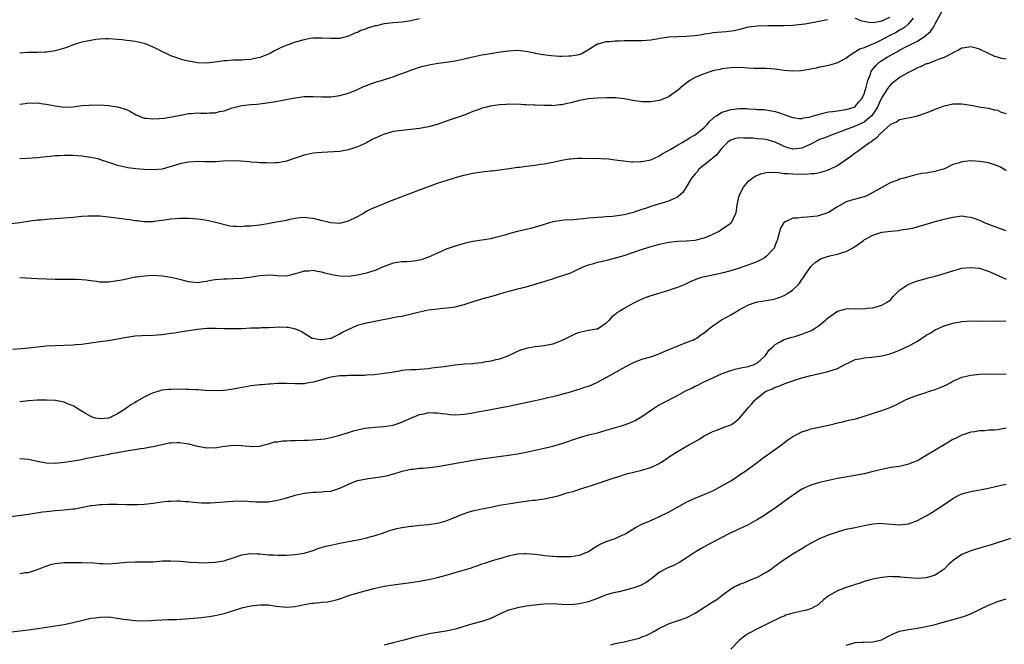
# Model space of a CAD drawing. Units: inches. Extents: x 2598000 to 2601000, y 1488000 to 1491000.
# Drawn here: x 2600207 to 2600429, y 1488496 to 1488637 of the extents above; entities that cross this region are included whole.
import ezdxf

# ---------------------------------------------------------------- set-up
doc = ezdxf.new("R2010")
doc.units = ezdxf.units.IN
doc.header["$MEASUREMENT"] = 0
doc.layers.add('LD25981488_10ft', color=133, linetype='Continuous')

msp = doc.modelspace()

# ---------------------------------------------------------------- linework, layer by layer
at = {"layer": 'LD25981488_10ft'}
for points, elevation in [([(2600205, 1488590.82), (2600207, 1488591), (2600209.37, 1488591.37), (2600211, 1488591.61), (2600211.65, 1488591.65), (2600213, 1488591.79), (2600213.82, 1488591.83), (2600215, 1488591.93), (2600215.98, 1488591.98), (2600218.14, 1488592.14), (2600219, 1488592.23), (2600220.34, 1488592.34), (2600221, 1488592.42), (2600222.49, 1488592.49), (2600223, 1488592.53), (2600225, 1488592.5), (2600227, 1488592.31), (2600229.95, 1488591.95), (2600231, 1488591.78), (2600231.71, 1488591.71), (2600233, 1488591.46), (2600233.43, 1488591.43), (2600235, 1488591.22), (2600237, 1488591.27), (2600237.29, 1488591.29), (2600239, 1488591.55), (2600239.61, 1488591.61), (2600241, 1488591.83), (2600243, 1488591.98), (2600244, 1488592), (2600245, 1488591.99), (2600245.93, 1488591.94), (2600247, 1488591.84), (2600247.74, 1488591.74), (2600249.45, 1488591.45), (2600251.08, 1488591.08), (2600254.25, 1488590.25), (2600255, 1488590.17), (2600255.78, 1488590.22), (2600257, 1488590.1), (2600257.77, 1488590.23), (2600259, 1488590.26), (2600259.64, 1488590.36), (2600261, 1488590.51), (2600262.82, 1488590.82), (2600263.14, 1488590.86), (2600265.27, 1488591.27), (2600267, 1488591.57), (2600267.76, 1488591.76), (2600269, 1488591.97), (2600270.11, 1488592.11), (2600271, 1488592.2), (2600272.06, 1488592.06), (2600273, 1488591.98), (2600275, 1488591.48), (2600275.41, 1488591.41), (2600277, 1488591.01), (2600279, 1488590.87), (2600281, 1488591.37), (2600283, 1488592.37), (2600284.15, 1488593), (2600284.66, 1488593.34), (2600285, 1488593.55), (2600285.97, 1488594.03), (2600287, 1488594.5), (2600288.34, 1488595), (2600289, 1488595.29), (2600291, 1488596.11), (2600295, 1488597.6), (2600295.98, 1488598.02), (2600297, 1488598.35), (2600297.45, 1488598.55), (2600301, 1488599.84), (2600303, 1488600.5), (2600304.65, 1488601), (2600305, 1488601.12), (2600307, 1488601.68), (2600309, 1488602.12), (2600311, 1488602.43), (2600311.53, 1488602.47), (2600313, 1488602.64), (2600313.34, 1488602.66), (2600315, 1488602.86), (2600317.17, 1488603.17), (2600319, 1488603.46), (2600319.5, 1488603.5), (2600321, 1488603.71), (2600323, 1488603.95), (2600324.12, 1488604.12), (2600325, 1488604.21), (2600326.53, 1488604.53), (2600327, 1488604.6), (2600329, 1488605.08), (2600330.66, 1488605.34), (2600331, 1488605.38), (2600332.54, 1488605.46), (2600333.47, 1488605.47), (2600336.55, 1488605.45), (2600337, 1488605.46), (2600338.62, 1488605.38), (2600339, 1488605.39), (2600341, 1488605.15), (2600342.87, 1488604.87), (2600344.69, 1488604.69), (2600345, 1488604.69), (2600346.71, 1488604.71), (2600347, 1488604.73), (2600349, 1488605.11), (2600351, 1488606.04), (2600351.54, 1488606.46), (2600353.54, 1488607.54), (2600355, 1488608.42), (2600356.04, 1488609), (2600356.64, 1488609.36), (2600357, 1488609.54), (2600357.89, 1488610.11), (2600359, 1488610.73), (2600361, 1488612.39), (2600361.58, 1488613), (2600362.22, 1488613.78), (2600363, 1488614.39), (2600363.3, 1488614.7), (2600363.82, 1488615), (2600365, 1488615.81), (2600366.14, 1488616.14), (2600367, 1488616.47), (2600369, 1488616.65), (2600370.64, 1488616.64), (2600371, 1488616.59), (2600372.55, 1488616.55), (2600373, 1488616.46), (2600374.41, 1488616.41), (2600376.17, 1488616.17), (2600377, 1488616.01), (2600377.76, 1488615.76), (2600379, 1488615.32), (2600379.22, 1488615.22), (2600379.83, 1488615), (2600381, 1488614.62), (2600382.43, 1488614.43), (2600383, 1488614.45), (2600383.4, 1488614.6), (2600385, 1488614.81), (2600385.13, 1488614.87), (2600385.63, 1488615), (2600387, 1488615.41), (2600387.51, 1488615.51), (2600389, 1488615.9), (2600389.99, 1488615.99), (2600391, 1488616.16), (2600392.34, 1488616.34), (2600393, 1488616.46), (2600394.74, 1488617), (2600395, 1488617.13), (2600395.85, 1488618.15), (2600396.54, 1488619), (2600397, 1488619.95), (2600397.49, 1488621.49), (2600397.88, 1488623), (2600398.42, 1488624.42), (2600398.6, 1488625), (2600398.75, 1488625.25), (2600399, 1488625.54), (2600399.64, 1488626.36), (2600400.32, 1488627), (2600401, 1488627.45), (2600402.22, 1488628.22), (2600403.51, 1488629), (2600404.49, 1488629.51), (2600405, 1488629.81), (2600406.72, 1488630.72), (2600409, 1488631.86), (2600410.93, 1488633.07), (2600411, 1488633.15), (2600411.98, 1488634.02), (2600412.62, 1488635), (2600413, 1488635.76), (2600414.79, 1488639)], 9490), ([(2600408.05, 1488637), (2600407, 1488635.73), (2600406.2, 1488635), (2600405.47, 1488634.53), (2600405, 1488634.28), (2600404.2, 1488633.8), (2600402.61, 1488633), (2600401, 1488632.15), (2600399.33, 1488631.33), (2600398.51, 1488631), (2600397, 1488630.36), (2600395.96, 1488630.04), (2600395, 1488629.36), (2600394.74, 1488629.26), (2600393, 1488628.02), (2600391, 1488626.95), (2600389.51, 1488626.49), (2600389, 1488626.38), (2600387.88, 1488626.12), (2600387, 1488625.99), (2600386.22, 1488625.78), (2600385, 1488625.55), (2600384.56, 1488625.44), (2600382.82, 1488625.18), (2600381, 1488625.1), (2600379, 1488625.25), (2600377, 1488625.49), (2600375, 1488625.64), (2600373, 1488625.68), (2600372.3, 1488625.7), (2600371, 1488625.76), (2600369, 1488625.88), (2600367, 1488625.84), (2600366.25, 1488625.75), (2600365, 1488625.57), (2600364.52, 1488625.48), (2600363, 1488625.13), (2600362.54, 1488625), (2600361, 1488624.47), (2600360.07, 1488624.07), (2600359, 1488623.64), (2600357.79, 1488623), (2600356.21, 1488621.79), (2600355, 1488620.72), (2600353, 1488619.31), (2600351.37, 1488618.63), (2600351, 1488618.5), (2600349, 1488618.17), (2600347, 1488618.18), (2600345, 1488618.45), (2600343, 1488618.83), (2600341.06, 1488619.06), (2600339.09, 1488619.09), (2600337.03, 1488619.03), (2600335, 1488618.85), (2600333, 1488618.48), (2600331, 1488617.96), (2600330.18, 1488617.82), (2600329, 1488617.51), (2600328.5, 1488617.5), (2600327, 1488617.29), (2600326.68, 1488617.32), (2600325, 1488617.31), (2600323, 1488617.41), (2600322.58, 1488617.42), (2600321, 1488617.52), (2600320.48, 1488617.52), (2600319, 1488617.62), (2600318.41, 1488617.59), (2600317, 1488617.63), (2600316.43, 1488617.57), (2600315, 1488617.49), (2600312.83, 1488617.17), (2600312.08, 1488617), (2600311, 1488616.71), (2600310.51, 1488616.51), (2600309, 1488615.96), (2600307, 1488615.16), (2600306.54, 1488615), (2600303.89, 1488614.11), (2600300.93, 1488613.07), (2600299, 1488612.56), (2600297, 1488612.18), (2600295, 1488611.92), (2600293, 1488611.75), (2600291, 1488611.46), (2600289.41, 1488611), (2600289, 1488610.87), (2600287, 1488609.97), (2600286.34, 1488609.66), (2600285, 1488608.97), (2600283, 1488608.03), (2600281, 1488607.34), (2600279, 1488607.01), (2600275, 1488606.79), (2600273, 1488606.6), (2600271.67, 1488606.33), (2600271, 1488606.17), (2600269, 1488605.46), (2600267, 1488604.82), (2600266.77, 1488604.77), (2600265, 1488604.48), (2600264.45, 1488604.45), (2600263, 1488604.4), (2600262.44, 1488604.43), (2600261, 1488604.46), (2600260.52, 1488604.52), (2600259, 1488604.6), (2600258.64, 1488604.64), (2600256.79, 1488604.79), (2600255, 1488604.86), (2600252.79, 1488604.79), (2600251, 1488604.66), (2600250.68, 1488604.68), (2600249, 1488604.67), (2600248.69, 1488604.69), (2600247, 1488604.74), (2600245, 1488604.63), (2600243, 1488604.22), (2600241.82, 1488603.82), (2600239.03, 1488603.03), (2600237, 1488602.86), (2600235, 1488602.95), (2600233.1, 1488603.1), (2600231.34, 1488603.34), (2600231, 1488603.36), (2600229.72, 1488603.72), (2600229, 1488603.85), (2600228.16, 1488604.16), (2600227, 1488604.54), (2600226.64, 1488604.64), (2600225.64, 1488605), (2600224.68, 1488605.32), (2600223, 1488605.68), (2600221.79, 1488605.79), (2600221, 1488605.96), (2600219.96, 1488606.04), (2600219, 1488606.09), (2600217.92, 1488606.08), (2600217, 1488606.11), (2600215.98, 1488606.02), (2600215, 1488605.99), (2600213.9, 1488605.9), (2600212.29, 1488605.71), (2600211, 1488605.59), (2600208.57, 1488605.43), (2600207, 1488605.38)], 9500), ([(2600297, 1488636.85), (2600295, 1488636.41), (2600293, 1488636.13), (2600291, 1488635.97), (2600289.79, 1488635.79), (2600289, 1488635.72), (2600287.29, 1488635.29), (2600287, 1488635.25), (2600285.27, 1488634.73), (2600285, 1488634.58), (2600283.78, 1488634.22), (2600283, 1488633.78), (2600282.39, 1488633.61), (2600281, 1488632.94), (2600279, 1488632.45), (2600277, 1488632.39), (2600275, 1488632.52), (2600273, 1488632.48), (2600272.39, 1488632.39), (2600271, 1488632.14), (2600269, 1488631.6), (2600267.42, 1488631), (2600267.1, 1488630.9), (2600265.69, 1488630.31), (2600264.37, 1488629.63), (2600263.22, 1488629), (2600263, 1488628.9), (2600261, 1488628.16), (2600259.94, 1488627.94), (2600259, 1488627.72), (2600257.61, 1488627.61), (2600257, 1488627.58), (2600255.54, 1488627.54), (2600255, 1488627.56), (2600253.43, 1488627.43), (2600253, 1488627.41), (2600251, 1488627.12), (2600249, 1488626.9), (2600247, 1488626.97), (2600245, 1488627.32), (2600243.65, 1488627.65), (2600243, 1488627.84), (2600241, 1488628.56), (2600240.13, 1488629), (2600239, 1488629.52), (2600238.02, 1488630.02), (2600237, 1488630.5), (2600235.84, 1488631), (2600235.24, 1488631.24), (2600235, 1488631.31), (2600233, 1488631.76), (2600231.88, 1488631.88), (2600231, 1488632.01), (2600230.09, 1488632.09), (2600229, 1488632.22), (2600227, 1488632.34), (2600226.34, 1488632.34), (2600225, 1488632.27), (2600224.17, 1488632.17), (2600223, 1488631.99), (2600221, 1488631.58), (2600219, 1488630.98), (2600217.58, 1488630.42), (2600216.06, 1488629.94), (2600215, 1488629.63), (2600213, 1488629.32), (2600212.67, 1488629.33), (2600211, 1488629.27), (2600209.24, 1488629.24), (2600208.72, 1488629.28), (2600207, 1488629.1)], 9520), ([(2600207, 1488617.61), (2600208.24, 1488617.76), (2600209, 1488617.92), (2600210.1, 1488617.9), (2600211, 1488617.92), (2600212.25, 1488617.75), (2600213, 1488617.66), (2600215, 1488617.25), (2600217, 1488616.99), (2600219, 1488617.08), (2600221, 1488617.32), (2600222.59, 1488617.41), (2600223, 1488617.48), (2600224.57, 1488617.43), (2600225, 1488617.46), (2600227, 1488617.31), (2600229, 1488617.03), (2600231, 1488616.43), (2600231.96, 1488615.96), (2600233.24, 1488615.24), (2600233.73, 1488615), (2600235, 1488614.53), (2600235.49, 1488614.51), (2600237, 1488614.32), (2600238.39, 1488614.39), (2600239.49, 1488614.51), (2600241.24, 1488614.76), (2600243.19, 1488615.19), (2600245, 1488615.54), (2600245.57, 1488615.57), (2600247, 1488615.69), (2600247.65, 1488615.65), (2600249, 1488615.65), (2600249.68, 1488615.68), (2600251, 1488615.72), (2600251.98, 1488615.98), (2600253, 1488616.15), (2600254.83, 1488616.83), (2600255.46, 1488617), (2600257, 1488617.35), (2600259, 1488617.55), (2600260.37, 1488617.63), (2600262.16, 1488617.84), (2600265, 1488618.33), (2600269, 1488619.09), (2600271, 1488619.35), (2600271.35, 1488619.35), (2600273, 1488619.4), (2600275, 1488619.33), (2600277, 1488619.33), (2600279, 1488619.58), (2600281, 1488620.12), (2600283, 1488620.93), (2600284.38, 1488621.62), (2600285, 1488621.87), (2600286.38, 1488622.38), (2600287, 1488622.63), (2600288.38, 1488623), (2600289.29, 1488623.29), (2600291, 1488623.79), (2600292.31, 1488624.31), (2600293, 1488624.53), (2600294.29, 1488625), (2600295, 1488625.3), (2600297, 1488625.95), (2600297.81, 1488626.19), (2600299.43, 1488626.57), (2600301.14, 1488626.86), (2600303, 1488627.11), (2600305, 1488627.42), (2600307, 1488627.85), (2600309, 1488628.32), (2600311, 1488628.73), (2600312.47, 1488629), (2600314.64, 1488629.36), (2600316.39, 1488629.61), (2600317, 1488629.68), (2600319, 1488629.79), (2600320.33, 1488629.67), (2600321, 1488629.57), (2600322.81, 1488629.19), (2600323, 1488629.14), (2600324.79, 1488628.79), (2600326.57, 1488628.57), (2600328.46, 1488628.46), (2600329, 1488628.45), (2600330.5, 1488628.5), (2600331, 1488628.5), (2600332.85, 1488628.85), (2600333, 1488628.86), (2600333.35, 1488629), (2600335, 1488629.98), (2600336.67, 1488631), (2600337, 1488631.22), (2600337.26, 1488631.26), (2600339, 1488631.75), (2600339.77, 1488631.77), (2600341, 1488631.91), (2600341.91, 1488631.91), (2600343, 1488631.98), (2600347, 1488631.96), (2600348.02, 1488632.02), (2600349, 1488632.13), (2600350.33, 1488632.33), (2600351, 1488632.48), (2600352.71, 1488632.71), (2600353, 1488632.77), (2600355, 1488632.89), (2600357, 1488632.93), (2600358.92, 1488633.08), (2600360.65, 1488633.35), (2600361, 1488633.44), (2600362.36, 1488633.64), (2600363, 1488633.76), (2600365.98, 1488634.02), (2600367.74, 1488634.26), (2600369, 1488634.56), (2600369.37, 1488634.63), (2600370.8, 1488635), (2600371, 1488635.04), (2600373, 1488635.24), (2600375.32, 1488635.32), (2600377, 1488635.33), (2600377.35, 1488635.35), (2600379, 1488635.36), (2600381, 1488635.43), (2600383, 1488635.64), (2600383.75, 1488635.75), (2600386.18, 1488636.18), (2600388.74, 1488636.74)], 9510), ([(2600394.98, 1488637.02), (2600396.39, 1488636.39), (2600397, 1488636.3), (2600398.07, 1488636.07), (2600399, 1488636.04), (2600400.23, 1488636.23), (2600401, 1488636.37), (2600402.76, 1488637.24)], 9510), ([(2600429, 1488627.78), (2600427.94, 1488627.94), (2600427, 1488628.25), (2600426.41, 1488628.41), (2600425, 1488629.02), (2600423, 1488629.99), (2600422.22, 1488630.22), (2600421, 1488630.54), (2600419.7, 1488630.3), (2600419, 1488630.22), (2600418.23, 1488629.77), (2600417, 1488629.19), (2600416.89, 1488629.11), (2600415, 1488628.13), (2600413.67, 1488627.67), (2600413, 1488627.38), (2600411.24, 1488626.76), (2600411, 1488626.7), (2600409.87, 1488626.13), (2600409, 1488625.8), (2600408.49, 1488625.51), (2600407, 1488624.78), (2600405, 1488623.67), (2600404.12, 1488623), (2600403, 1488622.08), (2600402.5, 1488621.5), (2600402.21, 1488621), (2600401, 1488619.15), (2600400.3, 1488617.7), (2600400, 1488617), (2600399, 1488615.42), (2600398.67, 1488615), (2600397, 1488613.6), (2600395, 1488612.66), (2600394.44, 1488612.44), (2600393, 1488611.93), (2600391.28, 1488611.28), (2600390.4, 1488611), (2600387.97, 1488610.03), (2600387, 1488609.71), (2600386.52, 1488609.48), (2600385, 1488608.66), (2600384.38, 1488608.38), (2600383, 1488607.71), (2600381.57, 1488607.57), (2600381, 1488607.5), (2600379.85, 1488607.85), (2600379, 1488608.12), (2600378.4, 1488608.4), (2600377, 1488609.11), (2600375, 1488609.67), (2600374.23, 1488609.77), (2600373, 1488609.87), (2600372, 1488610), (2600371, 1488610.01), (2600369.97, 1488609.97), (2600369, 1488610.07), (2600368.09, 1488609.91), (2600367, 1488609.56), (2600366.67, 1488609.33), (2600366.28, 1488609), (2600365, 1488607.74), (2600364.39, 1488607), (2600363.8, 1488606.2), (2600363, 1488605.6), (2600362.7, 1488605.3), (2600362.27, 1488605), (2600359.85, 1488603), (2600359.48, 1488602.52), (2600359, 1488602), (2600358.17, 1488601), (2600357, 1488599), (2600356.22, 1488597.78), (2600355, 1488596.7), (2600354.5, 1488596.5), (2600353, 1488595.78), (2600351.29, 1488595.29), (2600351, 1488595.19), (2600349, 1488594.58), (2600347.83, 1488594.17), (2600347, 1488593.92), (2600346.33, 1488593.68), (2600344.79, 1488593.21), (2600343, 1488592.77), (2600341, 1488592.46), (2600340.39, 1488592.39), (2600339, 1488592.31), (2600338.22, 1488592.22), (2600337, 1488592.17), (2600336.05, 1488592.05), (2600335, 1488591.99), (2600333.83, 1488591.83), (2600333, 1488591.77), (2600331.64, 1488591.64), (2600329.51, 1488591.51), (2600329, 1488591.45), (2600327, 1488591.13), (2600325, 1488590.58), (2600323.8, 1488590.2), (2600323, 1488589.98), (2600322.25, 1488589.75), (2600321, 1488589.45), (2600320.66, 1488589.34), (2600319, 1488588.97), (2600317, 1488588.44), (2600316.17, 1488588.17), (2600313.46, 1488587.46), (2600313, 1488587.35), (2600311, 1488587.03), (2600309, 1488586.74), (2600307, 1488586.3), (2600305, 1488585.71), (2600303, 1488585.02), (2600301, 1488584.14), (2600299, 1488583.2), (2600297.37, 1488582.63), (2600297, 1488582.52), (2600295.67, 1488582.33), (2600295, 1488582.21), (2600294.15, 1488582.15), (2600293, 1488582.13), (2600291.98, 1488582.02), (2600291, 1488581.87), (2600289, 1488581.1), (2600288.81, 1488581), (2600287, 1488580.24), (2600285.92, 1488579.92), (2600285, 1488579.6), (2600283, 1488579.17), (2600281, 1488578.89), (2600279, 1488578.91), (2600277.24, 1488579.24), (2600275.63, 1488579.63), (2600275, 1488579.85), (2600273.96, 1488579.96), (2600273, 1488580.18), (2600272.04, 1488580.04), (2600271, 1488580.04), (2600269.58, 1488579.58), (2600269, 1488579.47), (2600267, 1488578.97), (2600265, 1488579.01), (2600263.18, 1488579.18), (2600261.04, 1488579.04), (2600259.27, 1488578.73), (2600257, 1488578.4), (2600255, 1488578.31), (2600253.72, 1488578.28), (2600253, 1488578.29), (2600251, 1488578.1), (2600250.04, 1488577.96), (2600249, 1488577.7), (2600248.35, 1488577.65), (2600247, 1488577.41), (2600245, 1488577.65), (2600244.14, 1488577.86), (2600243, 1488578.18), (2600241, 1488578.63), (2600239.08, 1488578.92), (2600237, 1488579.05), (2600235, 1488578.97), (2600233.27, 1488578.73), (2600233, 1488578.7), (2600231.61, 1488578.39), (2600231, 1488578.29), (2600229.95, 1488578.05), (2600229, 1488577.87), (2600227, 1488577.59), (2600226.39, 1488577.61), (2600225, 1488577.6), (2600224.29, 1488577.71), (2600223, 1488577.85), (2600221.99, 1488578.01), (2600221, 1488578.1), (2600219.82, 1488578.18), (2600217.8, 1488578.2), (2600217, 1488578.18), (2600215, 1488578.21), (2600211, 1488578.35), (2600207, 1488578.53)], 9480), ([(2600205.48, 1488562.52), (2600207.33, 1488562.67), (2600209, 1488562.83), (2600211, 1488563.06), (2600213, 1488563.24), (2600215, 1488563.35), (2600219, 1488563.48), (2600219.53, 1488563.53), (2600221, 1488563.64), (2600225, 1488564.23), (2600227, 1488564.46), (2600229, 1488564.8), (2600231, 1488565.22), (2600232.56, 1488565.44), (2600233, 1488565.49), (2600234.45, 1488565.56), (2600237, 1488565.64), (2600239, 1488565.81), (2600240.06, 1488565.94), (2600241, 1488566.1), (2600241.8, 1488566.2), (2600243, 1488566.4), (2600246.98, 1488567), (2600249.21, 1488567.21), (2600251.23, 1488567.23), (2600253, 1488567.16), (2600255, 1488567.13), (2600257, 1488567.19), (2600259, 1488567.28), (2600259.31, 1488567.31), (2600261, 1488567.34), (2600261.37, 1488567.37), (2600263, 1488567.4), (2600265.51, 1488567.51), (2600267, 1488567.49), (2600267.45, 1488567.45), (2600269.07, 1488567.07), (2600269.19, 1488567), (2600270.49, 1488566.49), (2600271, 1488566.13), (2600272.84, 1488565), (2600272.95, 1488564.95), (2600274.69, 1488564.69), (2600275, 1488564.69), (2600276.95, 1488564.95), (2600277.12, 1488565), (2600279, 1488565.95), (2600279.65, 1488566.35), (2600283, 1488567.88), (2600284.19, 1488568.19), (2600285, 1488568.43), (2600288.8, 1488569.2), (2600289.26, 1488569.26), (2600292.16, 1488569.84), (2600293, 1488569.96), (2600293.87, 1488570.13), (2600295.5, 1488570.5), (2600297, 1488570.91), (2600299, 1488571.36), (2600301, 1488571.62), (2600301.65, 1488571.65), (2600303.87, 1488571.88), (2600305, 1488572.05), (2600307, 1488572.54), (2600308.84, 1488573.16), (2600311, 1488573.83), (2600313.52, 1488574.48), (2600315.07, 1488574.93), (2600317, 1488575.54), (2600317.74, 1488575.74), (2600319, 1488576.07), (2600321, 1488576.56), (2600323, 1488577.1), (2600324.44, 1488577.56), (2600325, 1488577.71), (2600325.95, 1488578.05), (2600327, 1488578.36), (2600327.46, 1488578.54), (2600331, 1488579.72), (2600332.37, 1488580.37), (2600333.81, 1488581), (2600335, 1488581.49), (2600336.2, 1488581.8), (2600337, 1488582.05), (2600337.8, 1488582.2), (2600339.39, 1488582.61), (2600343, 1488583.6), (2600345, 1488584.23), (2600347.16, 1488585), (2600348.56, 1488585.44), (2600350.11, 1488585.89), (2600351, 1488586.12), (2600353, 1488586.57), (2600355, 1488586.82), (2600357, 1488586.9), (2600359, 1488587.05), (2600361, 1488587.53), (2600361.97, 1488587.97), (2600363, 1488588.37), (2600364.28, 1488589), (2600364.71, 1488589.29), (2600365, 1488589.51), (2600366.65, 1488590.65), (2600367.08, 1488590.92), (2600367.15, 1488591), (2600367.26, 1488591.26), (2600368.18, 1488593), (2600368.32, 1488593.68), (2600368.45, 1488595), (2600368.86, 1488597), (2600369.55, 1488598.45), (2600369.85, 1488599), (2600371, 1488600.33), (2600371.8, 1488601), (2600372.52, 1488601.48), (2600373, 1488601.7), (2600373.97, 1488602.03), (2600375, 1488602.25), (2600375.69, 1488602.31), (2600377.74, 1488602.26), (2600379, 1488602.08), (2600379.93, 1488602.07), (2600381, 1488601.95), (2600384.08, 1488601.92), (2600385, 1488602.01), (2600385.93, 1488602.07), (2600387, 1488602.29), (2600387.57, 1488602.43), (2600389, 1488602.88), (2600391, 1488603.85), (2600394.03, 1488605.97), (2600395, 1488606.73), (2600395.42, 1488607), (2600398.19, 1488609), (2600398.73, 1488609.27), (2600399, 1488609.53), (2600399.88, 1488610.12), (2600400.63, 1488611), (2600402.93, 1488613.07), (2600403, 1488613.18), (2600404.3, 1488613.7), (2600405, 1488614.19), (2600406.5, 1488614.5), (2600407.36, 1488614.64), (2600409, 1488615.01), (2600411, 1488615.7), (2600412.16, 1488616.16), (2600413, 1488616.52), (2600414.29, 1488617), (2600415, 1488617.24), (2600417, 1488617.7), (2600418.31, 1488617.69), (2600419, 1488617.73), (2600420.53, 1488617.47), (2600421, 1488617.41), (2600423.29, 1488617), (2600425, 1488616.73), (2600426.38, 1488616.38), (2600427, 1488616.27), (2600427.88, 1488615.88), (2600429, 1488615.56)], 9470), ([(2600429, 1488602.62), (2600428.42, 1488603), (2600427.53, 1488603.53), (2600427, 1488603.76), (2600426.1, 1488604.1), (2600425, 1488604.42), (2600424.52, 1488604.52), (2600423, 1488604.78), (2600421, 1488604.87), (2600419, 1488604.65), (2600418.46, 1488604.46), (2600417, 1488604.06), (2600415.1, 1488603.1), (2600414.86, 1488603), (2600413.39, 1488602.61), (2600413, 1488602.49), (2600411.7, 1488602.3), (2600411, 1488602.15), (2600409.97, 1488602.03), (2600409, 1488601.8), (2600408.32, 1488601.68), (2600406.75, 1488601.25), (2600405.97, 1488601), (2600405, 1488600.75), (2600404.57, 1488600.57), (2600403, 1488599.99), (2600401, 1488598.9), (2600399.79, 1488598.21), (2600399, 1488597.73), (2600397.59, 1488597), (2600397, 1488596.76), (2600396.7, 1488596.7), (2600393.93, 1488595.93), (2600393, 1488595.63), (2600391, 1488594.54), (2600389, 1488593.29), (2600387, 1488592.56), (2600386.46, 1488592.46), (2600384.19, 1488592.19), (2600383, 1488592.17), (2600382.01, 1488592.01), (2600381, 1488591.99), (2600379.1, 1488591.1), (2600379, 1488591.07), (2600378.94, 1488591), (2600378.23, 1488589.77), (2600377.44, 1488587), (2600377.33, 1488586.67), (2600377, 1488585.91), (2600376.75, 1488585.25), (2600376.56, 1488585), (2600375, 1488583.35), (2600374.51, 1488583), (2600373, 1488582.26), (2600372.13, 1488581.87), (2600368.68, 1488580.68), (2600367, 1488580.16), (2600365, 1488579.64), (2600363.25, 1488579.25), (2600361.19, 1488578.81), (2600361, 1488578.75), (2600359.6, 1488578.4), (2600359, 1488578.13), (2600358.16, 1488577.84), (2600357, 1488577.22), (2600356.51, 1488577), (2600355, 1488576.39), (2600354.07, 1488576.07), (2600353, 1488575.73), (2600349, 1488574.52), (2600347.88, 1488574.12), (2600347, 1488573.77), (2600345.38, 1488573), (2600345, 1488572.8), (2600343, 1488571.67), (2600341.89, 1488571), (2600341.35, 1488570.65), (2600341, 1488570.31), (2600340.25, 1488569.75), (2600339.62, 1488569), (2600339, 1488568.37), (2600337, 1488567.04), (2600336.82, 1488567), (2600335, 1488566.68), (2600333, 1488566.28), (2600332.05, 1488565.95), (2600331, 1488565.47), (2600330.68, 1488565.32), (2600330.14, 1488565), (2600329, 1488564.43), (2600327, 1488563.66), (2600325, 1488563.25), (2600323, 1488563.01), (2600321.27, 1488562.73), (2600321, 1488562.66), (2600319.72, 1488562.28), (2600318.31, 1488561.69), (2600316.96, 1488561.04), (2600315, 1488560.28), (2600314.11, 1488560.11), (2600313, 1488559.79), (2600311.57, 1488559.57), (2600311, 1488559.44), (2600309.26, 1488559.26), (2600309, 1488559.22), (2600307.1, 1488559.1), (2600305, 1488558.88), (2600302.55, 1488558.55), (2600301, 1488558.36), (2600299.77, 1488558.23), (2600299, 1488558.1), (2600297, 1488557.92), (2600296.14, 1488557.86), (2600295, 1488557.83), (2600293.75, 1488557.75), (2600293, 1488557.68), (2600292.44, 1488557.56), (2600291, 1488557.36), (2600290.71, 1488557.29), (2600289, 1488557), (2600286.75, 1488556.75), (2600285, 1488556.66), (2600284.61, 1488556.61), (2600283, 1488556.59), (2600282.55, 1488556.55), (2600281, 1488556.57), (2600280.53, 1488556.53), (2600279, 1488556.51), (2600277, 1488556.21), (2600275.92, 1488555.92), (2600275, 1488555.64), (2600273, 1488555.07), (2600272.5, 1488555), (2600271.24, 1488554.76), (2600271, 1488554.73), (2600269, 1488554.71), (2600267, 1488554.79), (2600265, 1488554.77), (2600263.34, 1488554.66), (2600263, 1488554.66), (2600261.49, 1488554.51), (2600261, 1488554.49), (2600259.7, 1488554.3), (2600259, 1488554.22), (2600257.96, 1488554.04), (2600257, 1488553.85), (2600256.27, 1488553.73), (2600255, 1488553.47), (2600253, 1488553.22), (2600252.8, 1488553.2), (2600250.87, 1488553.13), (2600248.82, 1488553.18), (2600247, 1488553.33), (2600246.68, 1488553.32), (2600245, 1488553.45), (2600244.57, 1488553.43), (2600243, 1488553.48), (2600241, 1488553.46), (2600240.56, 1488553.44), (2600239, 1488553.27), (2600238.77, 1488553.23), (2600238.07, 1488553), (2600237, 1488552.69), (2600236.36, 1488552.36), (2600235, 1488551.72), (2600233.29, 1488550.71), (2600233, 1488550.5), (2600231.99, 1488550.01), (2600231, 1488549.22), (2600230.64, 1488549), (2600229, 1488547.95), (2600227.07, 1488547), (2600227, 1488546.98), (2600225, 1488546.85), (2600224.03, 1488547), (2600223.24, 1488547.23), (2600223, 1488547.32), (2600221.93, 1488547.93), (2600220.7, 1488548.7), (2600219, 1488549.79), (2600217.79, 1488550.21), (2600217, 1488550.57), (2600215.08, 1488550.92), (2600214.96, 1488550.96), (2600213.06, 1488551.06), (2600211.01, 1488551.01), (2600209, 1488550.85), (2600207, 1488550.67)], 9460), ([(2600207, 1488537.93), (2600209, 1488537.72), (2600211, 1488537.29), (2600212.93, 1488536.93), (2600215, 1488536.85), (2600217, 1488537.06), (2600219, 1488537.34), (2600221, 1488537.68), (2600222.06, 1488537.94), (2600223, 1488538.11), (2600223.72, 1488538.28), (2600225.43, 1488538.57), (2600227.12, 1488538.88), (2600227.62, 1488539), (2600229, 1488539.26), (2600229.34, 1488539.34), (2600231, 1488539.63), (2600231.8, 1488539.8), (2600233, 1488539.91), (2600234.16, 1488540.16), (2600235, 1488540.19), (2600236.54, 1488540.54), (2600237, 1488540.59), (2600239, 1488541.07), (2600240.61, 1488541.39), (2600241, 1488541.45), (2600242.48, 1488541.52), (2600243, 1488541.49), (2600245, 1488541.17), (2600246.74, 1488540.74), (2600249, 1488540.33), (2600250.34, 1488540.34), (2600251, 1488540.33), (2600252.58, 1488540.58), (2600255, 1488540.9), (2600256.85, 1488540.85), (2600258.67, 1488540.67), (2600259, 1488540.62), (2600261, 1488540.71), (2600262.12, 1488541), (2600263, 1488541.21), (2600264.37, 1488541.63), (2600265, 1488541.68), (2600266.11, 1488541.89), (2600267, 1488541.89), (2600268.02, 1488541.98), (2600269, 1488541.98), (2600271, 1488542.05), (2600271.94, 1488542.06), (2600273.86, 1488542.14), (2600275.68, 1488542.32), (2600277, 1488542.59), (2600278.52, 1488543), (2600281, 1488543.73), (2600282.09, 1488544.09), (2600284.69, 1488544.69), (2600286.94, 1488544.94), (2600289, 1488545.08), (2600291, 1488545.41), (2600293, 1488546.08), (2600293.61, 1488546.39), (2600294.98, 1488547), (2600297, 1488547.82), (2600297.98, 1488547.98), (2600299, 1488548.22), (2600300.16, 1488548.16), (2600301, 1488548.19), (2600302.01, 1488548.01), (2600303, 1488547.93), (2600303.82, 1488547.82), (2600305, 1488547.75), (2600307, 1488547.85), (2600308.04, 1488548.04), (2600309, 1488548.17), (2600310.47, 1488548.47), (2600311, 1488548.55), (2600313, 1488548.92), (2600315, 1488549.29), (2600317, 1488549.69), (2600319.75, 1488550.25), (2600323, 1488550.98), (2600325, 1488551.4), (2600325.53, 1488551.53), (2600327, 1488551.83), (2600328.14, 1488552.15), (2600329, 1488552.35), (2600330.92, 1488552.92), (2600332.57, 1488553.43), (2600333, 1488553.54), (2600334.08, 1488553.92), (2600335, 1488554.21), (2600335.57, 1488554.43), (2600337, 1488555.05), (2600339, 1488556.12), (2600343.38, 1488558.62), (2600345, 1488559.46), (2600347, 1488560.23), (2600349, 1488560.8), (2600350.64, 1488561.36), (2600352.05, 1488561.95), (2600353.43, 1488562.57), (2600354.55, 1488563), (2600355, 1488563.21), (2600355.31, 1488563.31), (2600357, 1488563.97), (2600358.64, 1488564.64), (2600359, 1488564.81), (2600359.33, 1488565), (2600360.27, 1488565.73), (2600361, 1488566.2), (2600361.43, 1488566.57), (2600362.01, 1488567), (2600363, 1488567.78), (2600364.92, 1488569.08), (2600366.18, 1488569.82), (2600367, 1488570.26), (2600368.26, 1488571), (2600369, 1488571.41), (2600369.85, 1488571.85), (2600371, 1488572.48), (2600372.52, 1488573), (2600373, 1488573.14), (2600375, 1488573.45), (2600376.31, 1488573.69), (2600377, 1488573.84), (2600377.88, 1488574.12), (2600379, 1488574.59), (2600379.28, 1488574.72), (2600379.74, 1488575), (2600381, 1488575.86), (2600382.14, 1488577), (2600382.56, 1488577.44), (2600383, 1488578.16), (2600383.35, 1488578.65), (2600383.56, 1488579), (2600385, 1488581.11), (2600385.99, 1488582.01), (2600387, 1488582.71), (2600387.19, 1488582.81), (2600389, 1488583.45), (2600389.6, 1488583.6), (2600391, 1488583.92), (2600392.35, 1488584.35), (2600393, 1488584.52), (2600393.98, 1488585), (2600394.63, 1488585.37), (2600395.8, 1488586.2), (2600396.85, 1488587), (2600397, 1488587.09), (2600399, 1488588.15), (2600401, 1488588.82), (2600403, 1488589.09), (2600404.76, 1488589.24), (2600405.37, 1488589.37), (2600407, 1488589.6), (2600408.2, 1488589.8), (2600411, 1488590.62), (2600411.28, 1488590.73), (2600413, 1488591.26), (2600415, 1488591.79), (2600417, 1488592.23), (2600419, 1488592.48), (2600420.3, 1488592.3), (2600421, 1488592.24), (2600421.9, 1488591.9), (2600423, 1488591.51), (2600424.05, 1488591), (2600425, 1488590.62), (2600425.57, 1488590.43), (2600427, 1488589.87), (2600428.8, 1488589.2)], 9450), ([(2600205, 1488524.88), (2600209, 1488525.36), (2600212.12, 1488525.88), (2600213, 1488526), (2600215, 1488526.2), (2600217, 1488526.33), (2600219, 1488526.54), (2600219.4, 1488526.6), (2600223, 1488527.29), (2600223.35, 1488527.35), (2600225, 1488527.55), (2600225.54, 1488527.54), (2600227, 1488527.63), (2600227.6, 1488527.6), (2600229, 1488527.62), (2600231, 1488527.54), (2600231.55, 1488527.55), (2600233, 1488527.51), (2600233.56, 1488527.56), (2600235, 1488527.61), (2600235.73, 1488527.73), (2600237, 1488527.85), (2600238.02, 1488528.02), (2600239, 1488528.11), (2600240.26, 1488528.26), (2600241, 1488528.31), (2600242.34, 1488528.34), (2600243, 1488528.34), (2600244.24, 1488528.24), (2600245, 1488528.2), (2600246.08, 1488528.08), (2600247, 1488528), (2600247.93, 1488527.93), (2600249, 1488527.9), (2600249.91, 1488527.91), (2600251, 1488527.97), (2600252.05, 1488528.05), (2600255, 1488528.32), (2600257, 1488528.36), (2600258.27, 1488528.27), (2600259, 1488528.24), (2600260.15, 1488528.15), (2600261, 1488528.11), (2600263, 1488528.18), (2600265, 1488528.53), (2600266.79, 1488529), (2600268.51, 1488529.49), (2600269, 1488529.64), (2600271, 1488530.07), (2600273, 1488530.32), (2600273.64, 1488530.36), (2600275, 1488530.38), (2600275.55, 1488530.45), (2600277, 1488530.55), (2600279, 1488531.19), (2600281, 1488532.16), (2600283, 1488532.94), (2600285.39, 1488533.39), (2600288.24, 1488533.76), (2600289, 1488533.96), (2600289.9, 1488534.1), (2600291, 1488534.46), (2600291.45, 1488534.55), (2600292.82, 1488535), (2600293.07, 1488535.07), (2600295, 1488535.48), (2600295.53, 1488535.53), (2600297, 1488535.71), (2600297.73, 1488535.73), (2600299.96, 1488535.96), (2600302.31, 1488536.31), (2600308.56, 1488537.44), (2600310.28, 1488537.72), (2600312.02, 1488537.98), (2600317, 1488538.66), (2600319.03, 1488538.97), (2600321, 1488539.33), (2600323, 1488539.74), (2600325, 1488540.19), (2600327, 1488540.69), (2600329, 1488541.28), (2600333, 1488542.61), (2600335, 1488543.2), (2600337, 1488543.71), (2600339, 1488544.25), (2600342.66, 1488545.34), (2600344.14, 1488545.86), (2600345.52, 1488546.48), (2600347, 1488547.35), (2600349.37, 1488549), (2600351, 1488550.03), (2600351.61, 1488550.39), (2600355, 1488552.1), (2600357, 1488553.18), (2600358.25, 1488553.75), (2600359, 1488554.2), (2600359.58, 1488554.42), (2600360.66, 1488555), (2600361.3, 1488555.3), (2600363, 1488556.05), (2600365.06, 1488557), (2600367, 1488557.7), (2600367.99, 1488558.01), (2600369, 1488558.22), (2600369.61, 1488558.39), (2600371, 1488558.63), (2600371.26, 1488558.74), (2600372.11, 1488559), (2600373, 1488559.43), (2600374.71, 1488561), (2600375, 1488561.34), (2600375.68, 1488562.32), (2600376.44, 1488563), (2600377, 1488563.53), (2600378.13, 1488564.13), (2600379, 1488564.66), (2600380.77, 1488565.23), (2600381.39, 1488565.39), (2600383, 1488565.88), (2600383.78, 1488566.22), (2600385, 1488566.63), (2600385.62, 1488567), (2600387, 1488567.91), (2600388.31, 1488569), (2600388.65, 1488569.35), (2600389, 1488569.65), (2600391, 1488571.06), (2600393, 1488571.61), (2600393.64, 1488571.64), (2600395, 1488571.61), (2600395.66, 1488571.66), (2600397, 1488571.59), (2600397.72, 1488571.72), (2600399, 1488571.84), (2600400.21, 1488572.21), (2600401, 1488572.43), (2600402.03, 1488573), (2600402.61, 1488573.39), (2600403, 1488573.71), (2600403.6, 1488574.4), (2600404.19, 1488575), (2600405, 1488575.75), (2600406.75, 1488577), (2600406.91, 1488577.09), (2600408.36, 1488577.64), (2600409.88, 1488578.12), (2600411, 1488578.42), (2600411.43, 1488578.57), (2600413, 1488578.97), (2600415, 1488579.53), (2600417, 1488580.16), (2600419, 1488580.7), (2600421, 1488580.91), (2600423, 1488580.7), (2600424.28, 1488580.28), (2600425, 1488580.08), (2600429, 1488578.26)], 9440), ([(2600207, 1488512.05), (2600208.21, 1488512.21), (2600209, 1488512.26), (2600211, 1488512.9), (2600212.48, 1488513.52), (2600213.99, 1488514.01), (2600215, 1488514.26), (2600215.66, 1488514.34), (2600217, 1488514.48), (2600219, 1488514.53), (2600221, 1488514.51), (2600223.61, 1488514.39), (2600225, 1488514.28), (2600225.73, 1488514.27), (2600227, 1488514.23), (2600229.57, 1488514.43), (2600231, 1488514.58), (2600233, 1488514.65), (2600233.37, 1488514.63), (2600235.38, 1488514.62), (2600237, 1488514.67), (2600239.16, 1488514.84), (2600241, 1488514.89), (2600243, 1488514.76), (2600245.46, 1488514.54), (2600247, 1488514.49), (2600249, 1488514.45), (2600249.5, 1488514.5), (2600251, 1488514.55), (2600253, 1488514.88), (2600253.41, 1488515), (2600255, 1488515.53), (2600255.83, 1488515.83), (2600257, 1488516.23), (2600258.43, 1488516.43), (2600259, 1488516.54), (2600260.43, 1488516.43), (2600261, 1488516.43), (2600262.32, 1488516.32), (2600263, 1488516.24), (2600264.2, 1488516.2), (2600265, 1488516.12), (2600266.14, 1488516.14), (2600267, 1488516.12), (2600269, 1488516.29), (2600271, 1488516.63), (2600273, 1488517.22), (2600274.31, 1488517.69), (2600275.86, 1488518.14), (2600277, 1488518.43), (2600279, 1488518.87), (2600283, 1488519.6), (2600283.78, 1488519.78), (2600285, 1488520.02), (2600286.41, 1488520.41), (2600287, 1488520.54), (2600288.84, 1488521.16), (2600289, 1488521.23), (2600290.32, 1488521.68), (2600291, 1488521.92), (2600291.86, 1488522.14), (2600293, 1488522.38), (2600293.54, 1488522.46), (2600295, 1488522.65), (2600295.32, 1488522.68), (2600297, 1488522.88), (2600299, 1488523.07), (2600301, 1488523.31), (2600301.41, 1488523.41), (2600303, 1488523.86), (2600304.45, 1488524.45), (2600305.71, 1488525), (2600306.63, 1488525.37), (2600308.14, 1488525.86), (2600309, 1488526.09), (2600311, 1488526.56), (2600313.02, 1488526.98), (2600315, 1488527.37), (2600317.88, 1488527.88), (2600320.23, 1488528.23), (2600322.5, 1488528.5), (2600323, 1488528.54), (2600325, 1488528.81), (2600326.81, 1488529.19), (2600328.4, 1488529.59), (2600330.14, 1488530.14), (2600331.51, 1488530.49), (2600333, 1488530.99), (2600335.92, 1488531.92), (2600340.54, 1488533.46), (2600341.84, 1488533.84), (2600343.55, 1488534.45), (2600345.15, 1488534.85), (2600347, 1488535.28), (2600347.42, 1488535.42), (2600349, 1488535.9), (2600350.73, 1488536.73), (2600351, 1488536.85), (2600351.28, 1488537), (2600352.33, 1488537.67), (2600353, 1488538.17), (2600355, 1488539.51), (2600357.58, 1488541), (2600359.8, 1488542.2), (2600361.03, 1488543), (2600363, 1488543.94), (2600364.49, 1488544.49), (2600365.7, 1488545), (2600366.65, 1488545.35), (2600367, 1488545.5), (2600367.95, 1488546.05), (2600369, 1488547), (2600371, 1488549.4), (2600371.78, 1488550.22), (2600372.4, 1488551), (2600373, 1488551.57), (2600374.84, 1488553), (2600375, 1488553.09), (2600376.39, 1488553.61), (2600377, 1488553.98), (2600377.84, 1488554.16), (2600379, 1488554.72), (2600379.23, 1488554.77), (2600381.58, 1488555.58), (2600383, 1488556.03), (2600385, 1488556.58), (2600387, 1488557.03), (2600388.63, 1488557.37), (2600389.79, 1488557.79), (2600391, 1488558.19), (2600393, 1488559.2), (2600393.35, 1488559.35), (2600395, 1488560.15), (2600396.43, 1488560.43), (2600397, 1488560.59), (2600398.73, 1488560.73), (2600401, 1488561.02), (2600402.59, 1488561.41), (2600403, 1488561.53), (2600404.09, 1488561.91), (2600405.52, 1488562.48), (2600406.53, 1488563), (2600407, 1488563.21), (2600407.51, 1488563.51), (2600409, 1488564.33), (2600410.01, 1488565), (2600410.63, 1488565.37), (2600411, 1488565.65), (2600411.87, 1488566.13), (2600413, 1488566.86), (2600415, 1488567.75), (2600417, 1488568.35), (2600419, 1488568.71), (2600421, 1488568.85), (2600425, 1488568.83), (2600428.86, 1488568.86)], 9430), ([(2600205.14, 1488498.86), (2600209, 1488499.34), (2600213, 1488499.94), (2600215, 1488500.21), (2600216.48, 1488500.48), (2600217, 1488500.55), (2600218.97, 1488501), (2600220.6, 1488501.4), (2600223, 1488501.93), (2600223.95, 1488502.05), (2600225, 1488502.22), (2600227, 1488502.23), (2600229, 1488501.97), (2600229.82, 1488501.82), (2600231, 1488501.65), (2600233, 1488501.45), (2600234.6, 1488501.4), (2600236.56, 1488501.44), (2600237.52, 1488501.52), (2600239, 1488501.59), (2600240.37, 1488501.63), (2600241, 1488501.67), (2600242.31, 1488501.69), (2600244.21, 1488501.79), (2600247, 1488502.02), (2600247.87, 1488502.13), (2600249, 1488502.26), (2600249.63, 1488502.37), (2600251, 1488502.57), (2600253, 1488503.02), (2600255.89, 1488503.89), (2600257, 1488504.26), (2600258.65, 1488504.65), (2600259, 1488504.75), (2600261, 1488505), (2600263, 1488504.93), (2600264.69, 1488504.69), (2600267, 1488504.46), (2600269, 1488504.6), (2600270.98, 1488505.02), (2600272.68, 1488505.32), (2600273, 1488505.37), (2600274.5, 1488505.5), (2600275, 1488505.57), (2600276.33, 1488505.67), (2600278, 1488506), (2600279.52, 1488506.48), (2600281, 1488507.03), (2600283.91, 1488507.91), (2600285, 1488508.19), (2600287, 1488508.75), (2600289, 1488509.2), (2600291, 1488509.49), (2600293.85, 1488509.85), (2600295, 1488510.01), (2600297, 1488510.32), (2600299, 1488510.68), (2600301, 1488511.13), (2600303, 1488511.64), (2600305, 1488512.22), (2600308.67, 1488513.33), (2600309, 1488513.47), (2600310.16, 1488513.84), (2600311, 1488514.16), (2600311.63, 1488514.37), (2600313.14, 1488514.86), (2600315, 1488515.42), (2600315.58, 1488515.58), (2600317, 1488516.01), (2600318.26, 1488516.26), (2600319, 1488516.45), (2600320.5, 1488516.5), (2600321, 1488516.55), (2600323, 1488516.37), (2600324.23, 1488516.23), (2600325, 1488516.1), (2600326.03, 1488516.03), (2600327, 1488515.89), (2600327.87, 1488515.87), (2600329, 1488515.81), (2600331, 1488515.84), (2600332, 1488516), (2600333, 1488516.14), (2600335, 1488517), (2600336.2, 1488517.8), (2600337.47, 1488518.53), (2600339, 1488519.23), (2600341, 1488519.92), (2600342.69, 1488520.69), (2600343, 1488520.81), (2600344.35, 1488521.65), (2600345, 1488522.02), (2600345.6, 1488522.4), (2600347, 1488523.09), (2600349, 1488523.95), (2600351, 1488524.85), (2600353, 1488525.82), (2600355, 1488526.92), (2600357, 1488528.09), (2600359, 1488528.98), (2600360.44, 1488529.56), (2600361, 1488529.76), (2600361.85, 1488530.15), (2600363, 1488530.66), (2600365, 1488531.72), (2600367, 1488532.9), (2600368.29, 1488533.71), (2600369, 1488534.21), (2600370.2, 1488535), (2600371, 1488535.57), (2600372.95, 1488537), (2600374.1, 1488537.9), (2600375.26, 1488538.74), (2600378.44, 1488541), (2600379.88, 1488542.12), (2600381, 1488542.85), (2600381.26, 1488543), (2600383, 1488543.9), (2600384.27, 1488544.27), (2600385, 1488544.54), (2600388.68, 1488545.32), (2600390.29, 1488545.71), (2600391, 1488545.91), (2600391.9, 1488546.1), (2600393, 1488546.39), (2600393.51, 1488546.49), (2600395.14, 1488546.86), (2600397, 1488547.39), (2600401, 1488548.74), (2600402.67, 1488549.33), (2600403, 1488549.46), (2600404.07, 1488549.93), (2600406.15, 1488551), (2600407, 1488551.38), (2600407.6, 1488551.6), (2600409, 1488552.17), (2600410.71, 1488552.71), (2600411.53, 1488553), (2600413, 1488553.44), (2600414.14, 1488553.86), (2600415, 1488554.27), (2600415.52, 1488554.48), (2600416.49, 1488555), (2600417, 1488555.29), (2600419, 1488556.17), (2600421, 1488556.68), (2600423, 1488556.89), (2600425, 1488556.94), (2600427, 1488556.91), (2600429, 1488556.97)], 9420), ([(2600429, 1488544.7), (2600427, 1488544.36), (2600426.29, 1488544.29), (2600425, 1488544.25), (2600424.16, 1488544.16), (2600423, 1488544.14), (2600421.93, 1488543.93), (2600421, 1488543.79), (2600419, 1488543.12), (2600417.58, 1488542.42), (2600417, 1488542.16), (2600415, 1488541), (2600413, 1488539.8), (2600411, 1488538.54), (2600409.99, 1488538.01), (2600409, 1488537.41), (2600408.69, 1488537.31), (2600408, 1488537), (2600407, 1488536.59), (2600406.44, 1488536.44), (2600405, 1488536.13), (2600403, 1488535.84), (2600401, 1488535.46), (2600399.05, 1488534.95), (2600397, 1488534.47), (2600395.78, 1488534.22), (2600392.37, 1488533.63), (2600391, 1488533.38), (2600389, 1488532.96), (2600387, 1488532.49), (2600386.24, 1488532.24), (2600385, 1488531.88), (2600383.03, 1488530.97), (2600381.8, 1488530.2), (2600380.09, 1488529), (2600379, 1488528.19), (2600377, 1488526.75), (2600375.97, 1488526.03), (2600374.45, 1488525), (2600373, 1488524.14), (2600370.92, 1488523), (2600369.64, 1488522.36), (2600369, 1488522.07), (2600366.74, 1488521), (2600363, 1488519.09), (2600360.34, 1488517.66), (2600359.2, 1488517), (2600357, 1488515.5), (2600356.21, 1488515), (2600355.5, 1488514.5), (2600355, 1488514.26), (2600354.18, 1488513.82), (2600353, 1488513.36), (2600351, 1488512.29), (2600349.34, 1488511), (2600349, 1488510.76), (2600348, 1488510), (2600346.67, 1488509.33), (2600345, 1488508.69), (2600343, 1488508.18), (2600341.92, 1488507.92), (2600341, 1488507.74), (2600339, 1488507.18), (2600337, 1488506.41), (2600336, 1488506), (2600335, 1488505.65), (2600333, 1488505.16), (2600331, 1488504.98), (2600329, 1488505.07), (2600327, 1488505.19), (2600325, 1488505.14), (2600322.92, 1488504.92), (2600321, 1488504.63), (2600319, 1488504.29), (2600318, 1488504), (2600317, 1488503.75), (2600315.08, 1488502.92), (2600313, 1488501.92), (2600312.34, 1488501.66), (2600311, 1488501.21), (2600309, 1488500.66), (2600305, 1488499.51), (2600303, 1488499.07), (2600299.52, 1488498.48), (2600297.85, 1488498.15), (2600296.24, 1488497.76), (2600293.43, 1488497), (2600291, 1488496.39), (2600289, 1488495.92)], 9410), ([(2600339.98, 1488495.98), (2600341, 1488496.27), (2600343, 1488496.67), (2600344.48, 1488497), (2600346.5, 1488497.5), (2600347, 1488497.73), (2600347.96, 1488498.04), (2600349, 1488498.59), (2600349.68, 1488499), (2600351, 1488499.74), (2600352.36, 1488500.36), (2600353, 1488500.69), (2600354.73, 1488501.27), (2600355, 1488501.35), (2600357, 1488502.06), (2600359, 1488503.1), (2600362.61, 1488505.39), (2600363, 1488505.67), (2600363.83, 1488506.17), (2600365, 1488507.09), (2600367, 1488508.53), (2600367.8, 1488509), (2600368.59, 1488509.41), (2600369, 1488509.59), (2600369.92, 1488509.92), (2600371, 1488510.35), (2600371.44, 1488510.56), (2600373, 1488511.16), (2600375, 1488512.29), (2600376.07, 1488513), (2600376.59, 1488513.41), (2600377.74, 1488514.26), (2600379, 1488515.15), (2600381, 1488516.46), (2600383, 1488517.68), (2600383.85, 1488518.15), (2600385, 1488518.88), (2600387, 1488519.9), (2600389, 1488520.75), (2600391, 1488521.43), (2600392.23, 1488521.77), (2600393, 1488521.96), (2600395, 1488522.4), (2600397, 1488522.81), (2600399, 1488523.17), (2600401, 1488523.31), (2600401.27, 1488523.27), (2600405, 1488522.95), (2600407, 1488523.2), (2600409, 1488523.96), (2600411, 1488524.99), (2600412.26, 1488525.74), (2600414.2, 1488527), (2600415, 1488527.58), (2600417, 1488528.93), (2600418.35, 1488529.65), (2600419, 1488529.94), (2600419.81, 1488530.19), (2600421, 1488530.5), (2600425, 1488531.25), (2600427.87, 1488531.87), (2600429, 1488532.14)], 9400), ([(2600429.91, 1488519.91), (2600425.56, 1488518.44), (2600424.01, 1488517.99), (2600423, 1488517.71), (2600421, 1488517.14), (2600420.62, 1488517), (2600419, 1488516.32), (2600417.02, 1488514.98), (2600415.99, 1488514.01), (2600415, 1488513), (2600413, 1488511.67), (2600411, 1488511.01), (2600409, 1488510.89), (2600407.03, 1488511.03), (2600405.2, 1488511.2), (2600405, 1488511.23), (2600403.29, 1488511.29), (2600403, 1488511.31), (2600401, 1488511.15), (2600399, 1488510.74), (2600398.65, 1488510.65), (2600397, 1488510.19), (2600396.13, 1488509.87), (2600395, 1488509.56), (2600394.6, 1488509.4), (2600393, 1488508.85), (2600391, 1488508.09), (2600389.02, 1488506.98), (2600387.88, 1488506.12), (2600387, 1488505.28), (2600386.65, 1488505), (2600385, 1488504.05), (2600383.72, 1488503.72), (2600383, 1488503.51), (2600381, 1488503.11), (2600379.39, 1488502.61), (2600379, 1488502.43), (2600377.98, 1488502.02), (2600377, 1488501.5), (2600376.65, 1488501.35), (2600373, 1488499.59), (2600371, 1488498.51), (2600370.11, 1488497.89), (2600368.98, 1488497.02), (2600367.04, 1488494.96)], 9390), ([(2600393, 1488495.92), (2600394.26, 1488496.26), (2600395, 1488496.49), (2600396.56, 1488496.56), (2600397, 1488496.6), (2600399, 1488496.66), (2600400.63, 1488497), (2600401, 1488497.1), (2600402.23, 1488497.77), (2600403.55, 1488498.45), (2600405, 1488499.06), (2600407, 1488499.45), (2600409, 1488499.72), (2600411, 1488500.09), (2600413, 1488500.57), (2600414.57, 1488501), (2600418.07, 1488501.93), (2600419.62, 1488502.38), (2600421.2, 1488503), (2600423, 1488503.88), (2600425, 1488504.92), (2600426.48, 1488505.52), (2600427, 1488505.72), (2600429, 1488506.3)], 9380)]:
    msp.add_lwpolyline(points, dxfattribs=dict(at, elevation=elevation))

doc.saveas('drawing.dxf')
